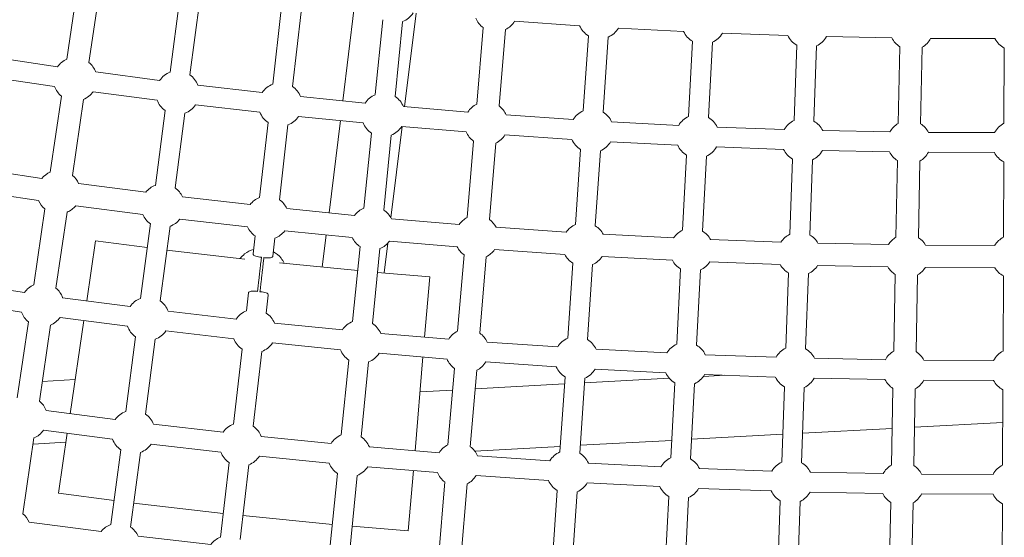
# Model space of a CAD drawing. Extents: x -18437 to 17046, y 21442 to 34691.
# Drawn here: x 7251 to 8044, y 25075 to 25492 of the extents above; entities that cross this region are included whole.
import ezdxf

# ---------------------------------------------------------------- set-up
doc = ezdxf.new("R2010")
doc.units = 0
doc.header["$LTSCALE"] = 350
doc.header["$MEASUREMENT"] = 0
doc.linetypes.add('STRICHPUNKT', pattern=[1, 0.5, -0.25, 0, -0.25])
doc.layers.add('Shout.04', color=7, linetype='STRICHPUNKT')

msp = doc.modelspace()

# ---------------------------------------------------------------- linework, layer by layer
at = {"layer": 'Shout.04', "color": 7, "linetype": 'Continuous', "lineweight": 0}
for p, q in [((7289.03, 25460.25, 1837.83), (7297.99, 25521.42, 1837.83)), ((7306.84, 25457.64, 1837.83), (7315.8, 25518.81, 1837.83)), ((7380.11, 25509.96, 1837.83), (7372.23, 25449.78, 1837.83)), ((7395.98, 25507.88, 1837.83), (7388.09, 25447.7, 1837.83)), ((7461.7, 25500.42, 1837.83), (7454.74, 25440.13, 1837.83)), ((7511.16, 25426.77, 1837.83), (7520.41, 25502.03, 1837.83)), ((7477.59, 25498.58, 1837.83), (7470.63, 25438.29, 1837.83)), ((7543.4, 25492.13, 1837.83), (7537.37, 25431.75, 1837.83)), ((7570.21, 25497.33, 1837.83), (7560.96, 25422.04, 1837.83)), ((7559.32, 25490.53, 1837.83), (7553.29, 25430.16, 1837.83)), ((7624.22, 25485.73, 1837.83), (7619.02, 25424.17, 1837.83)), ((7642.15, 25484.21, 1837.83), (7636.95, 25422.65, 1837.83)), ((7701.85, 25487.3, 1837.83), (7649.43, 25490.88, 1837.83)), ((7785.55, 25482.68, 1837.83), (7733.05, 25485.42, 1837.83)), ((7708.88, 25479.24, 1837.83), (7704.74, 25418.73, 1837.83)), ((7724.84, 25478.15, 1837.83), (7720.71, 25417.64, 1837.83)), ((7869.32, 25479.41, 1837.83), (7816.78, 25481.31, 1837.83)), ((7953.17, 25477.48, 1837.83), (7900.57, 25478.53, 1837.83)), ((8036.19, 25476.89, 1837.83), (7984.42, 25477.1, 1837.83)), ((7792.71, 25474.74, 1837.83), (7789.55, 25414.17, 1837.83)), ((7808.69, 25473.9, 1837.83), (7805.53, 25413.34, 1837.83)), ((7876.61, 25471.58, 1837.83), (7874.42, 25410.98, 1837.83)), ((7892.6, 25471, 1837.83), (7890.41, 25410.41, 1837.83)), ((7958.36, 25408.62, 1837.83), (7959.59, 25470.34, 1837.83)), ((7976.35, 25408.26, 1837.83), (7977.59, 25469.98, 1837.83)), ((8043.72, 25469.29, 1837.83), (8043.47, 25408.68, 1837.83)), ((7281.52, 25454.26, 1837.83), (7227.86, 25462.12, 1837.83)), ((7279.2, 25438.43, 1837.83), (7225.55, 25446.29, 1837.83)), ((7363.75, 25443.26, 1837.83), (7312.24, 25450, 1837.83)), ((7446.36, 25433.48, 1837.83), (7394.52, 25439.47, 1837.83)), ((7275.73, 25369.38, 1837.83), (7284.68, 25430.55, 1837.83)), ((7361.67, 25427.39, 1837.83), (7310.16, 25434.14, 1837.83)), ((7529.09, 25424.97, 1837.83), (7477.18, 25430.16, 1837.83)), ((7293.54, 25366.77, 1837.83), (7302.49, 25427.94, 1837.83)), ((7444.52, 25417.59, 1837.83), (7392.69, 25423.57, 1837.83)), ((7611.88, 25417.74, 1837.83), (7559.96, 25422.13, 1837.83)), ((7368.19, 25418.91, 1837.83), (7360.3, 25358.72, 1837.83)), ((7384.05, 25416.83, 1837.83), (7376.17, 25356.65, 1837.83)), ((7527.5, 25409.05, 1837.83), (7475.59, 25414.24, 1837.83)), ((7696.68, 25411.7, 1837.83), (7642.79, 25415.38, 1837.83)), ((7451.17, 25409.21, 1837.83), (7444.21, 25348.92, 1837.83)), ((7467.06, 25407.37, 1837.83), (7460.1, 25347.08, 1837.83)), ((7500.08, 25336.61, 1837.83), (7509.21, 25410.88, 1837.83)), ((7559, 25406.15, 1837.83), (7549.96, 25332.58, 1837.83)), ((7610.54, 25401.8, 1837.83), (7558.61, 25406.18, 1837.83)), ((7781.61, 25407.01, 1837.83), (7727.62, 25409.83, 1837.83)), ((7866.59, 25403.7, 1837.83), (7812.57, 25405.65, 1837.83)), ((7534.27, 25400.77, 1837.83), (7528.23, 25340.4, 1837.83)), ((7550.19, 25399.18, 1837.83), (7544.16, 25338.8, 1837.83)), ((7695.59, 25395.73, 1837.83), (7641.7, 25399.41, 1837.83)), ((7951.65, 25401.75, 1837.83), (7897.58, 25402.83, 1837.83)), ((8035.87, 25401.15, 1837.83), (7982.65, 25401.37, 1837.83)), ((7616.49, 25394.26, 1837.83), (7611.29, 25332.7, 1837.83)), ((7634.42, 25392.74, 1837.83), (7629.22, 25331.18, 1837.83)), ((7780.77, 25391.04, 1837.83), (7726.79, 25393.85, 1837.83)), ((7866.01, 25387.71, 1837.83), (7812, 25389.66, 1837.83)), ((7702.62, 25387.67, 1837.83), (7698.49, 25327.16, 1837.83)), ((7718.58, 25386.58, 1837.83), (7714.45, 25326.06, 1837.83)), ((7787.93, 25383.09, 1837.83), (7784.77, 25322.53, 1837.83)), ((7803.91, 25382.25, 1837.83), (7800.75, 25321.69, 1837.83)), ((7951.33, 25385.75, 1837.83), (7897.26, 25386.83, 1837.83)), ((8035.81, 25385.15, 1837.83), (7982.58, 25385.37, 1837.83)), ((7873.3, 25379.88, 1837.83), (7871.11, 25319.28, 1837.83)), ((7889.29, 25379.3, 1837.83), (7887.1, 25318.71, 1837.83)), ((7956.52, 25316.89, 1837.83), (7957.75, 25378.61, 1837.83)), ((7974.52, 25316.53, 1837.83), (7975.75, 25378.25, 1837.83)), ((8043.34, 25377.55, 1837.83), (8043.08, 25316.94, 1837.83)), ((7212.68, 25372.54, 1837.83), (7268.91, 25364.3, 1837.83)), ((7298.51, 25360.2, 1837.83), (7352.5, 25353.13, 1837.83)), ((7210.08, 25354.73, 1837.83), (7266.3, 25346.49, 1837.83)), ((7382.16, 25349.47, 1837.83), (7436.49, 25343.2, 1837.83)), ((7296.17, 25342.35, 1837.83), (7350.16, 25335.28, 1837.83)), ((7262.42, 25278.51, 1837.83), (7271.38, 25339.68, 1837.83)), ((7280.23, 25275.9, 1837.83), (7289.19, 25337.07, 1837.83)), ((7466.2, 25340, 1837.83), (7520.61, 25334.56, 1837.83)), ((7356.26, 25327.86, 1837.83), (7348.38, 25267.67, 1837.83)), ((7372.13, 25325.78, 1837.83), (7364.24, 25265.6, 1837.83)), ((7380.09, 25331.59, 1837.83), (7434.43, 25325.32, 1837.83)), ((7550.36, 25331.82, 1837.83), (7604.79, 25327.22, 1837.83)), ((7440.64, 25317.99, 1837.83), (7438.97, 25303.59, 1837.83)), ((7464.41, 25322.09, 1837.83), (7518.82, 25316.65, 1837.83)), ((7494.71, 25292.93, 1837.83), (7497.89, 25318.74, 1837.83)), ((7634.58, 25324.94, 1837.83), (7691.05, 25321.08, 1837.83)), ((7720.86, 25319.29, 1837.83), (7777.43, 25316.34, 1837.83)), ((7305.02, 25265.72, 1837.83), (7312.09, 25314.04, 1837.83)), ((7312.09, 25314.04, 1837.83), (7353.74, 25308.59, 1837.83)), ((7456.53, 25316.16, 1837.83), (7454.87, 25301.76, 1837.83)), ((7525.14, 25309.42, 1837.83), (7519.1, 25249.04, 1837.83)), ((7547.46, 25312.19, 1837.83), (7544.5, 25288.16, 1837.83)), ((7548.84, 25313.88, 1837.83), (7603.28, 25309.28, 1837.83)), ((7807.27, 25315.02, 1837.83), (7863.87, 25312.98, 1837.83)), ((7893.73, 25312.14, 1837.83), (7950.39, 25311, 1837.83)), ((7980.26, 25310.64, 1837.83), (8036.05, 25310.41, 1837.83)), ((7369.62, 25306.63, 1837.83), (7432.44, 25299.37, 1837.83)), ((7541.06, 25307.83, 1837.83), (7535.02, 25247.45, 1837.83)), ((7608.76, 25302.79, 1837.83), (7603.56, 25241.23, 1837.83)), ((7626.7, 25301.27, 1837.83), (7621.49, 25239.71, 1837.83)), ((7633.35, 25306.98, 1837.83), (7689.82, 25303.13, 1837.83)), ((7719.93, 25301.31, 1837.83), (7776.49, 25298.36, 1837.83)), ((7460.13, 25296.39, 1837.83), (7523.21, 25290.08, 1837.83)), ((7696.37, 25296.1, 1837.83), (7692.23, 25235.58, 1837.83)), ((7712.33, 25295.01, 1837.83), (7708.19, 25234.49, 1837.83)), ((7806.62, 25297.03, 1837.83), (7863.22, 25294.99, 1837.83)), ((7893.37, 25294.14, 1837.83), (7950.03, 25293.01, 1837.83)), ((7539.14, 25288.61, 1837.83), (7581.17, 25285.06, 1837.83)), ((7783.15, 25291.44, 1837.83), (7779.99, 25230.88, 1837.83)), ((7799.13, 25290.61, 1837.83), (7795.97, 25230.04, 1837.83)), ((7869.99, 25288.17, 1837.83), (7867.8, 25227.58, 1837.83)), ((7885.98, 25287.6, 1837.83), (7883.79, 25227, 1837.83)), ((7954.68, 25225.16, 1837.83), (7955.92, 25286.88, 1837.83)), ((7972.68, 25224.8, 1837.83), (7973.92, 25286.52, 1837.83)), ((7980.19, 25292.64, 1837.83), (8035.97, 25292.41, 1837.83)), ((8042.95, 25285.82, 1837.83), (8042.7, 25225.21, 1837.83)), ((7254.91, 25272.52, 1837.83), (7198.32, 25280.81, 1837.83)), ((7581.17, 25285.06, 1837.83), (7577.06, 25236.43, 1837.83)), ((7435.34, 25272.11, 1837.83), (7433.68, 25257.7, 1837.83)), ((7451.23, 25270.27, 1837.83), (7449.57, 25255.87, 1837.83)), ((7252.59, 25256.69, 1837.83), (7196, 25264.98, 1837.83)), ((7339.9, 25261.16, 1837.83), (7285.62, 25268.26, 1837.83)), ((7425.29, 25251.06, 1837.83), (7370.67, 25257.36, 1837.83)), ((7249.11, 25187.64, 1837.83), (7258.07, 25248.81, 1837.83)), ((7266.92, 25185.03, 1837.83), (7275.88, 25246.2, 1837.83)), ((7337.82, 25245.29, 1837.83), (7283.54, 25252.4, 1837.83)), ((7291.71, 25174.85, 1837.83), (7302.7, 25249.89, 1837.83)), ((7510.82, 25242.27, 1837.83), (7456.12, 25247.74, 1837.83)), ((7423.46, 25235.16, 1837.83), (7368.83, 25241.47, 1837.83)), ((7596.43, 25234.8, 1837.83), (7541.7, 25239.42, 1837.83)), ((7344.34, 25236.81, 1837.83), (7336.45, 25176.62, 1837.83)), ((7360.2, 25234.73, 1837.83), (7352.32, 25174.54, 1837.83)), ((7509.23, 25226.35, 1837.83), (7454.53, 25231.82, 1837.83)), ((7684.17, 25228.55, 1837.83), (7627.34, 25232.44, 1837.83)), ((7430.11, 25226.78, 1837.83), (7423.15, 25166.49, 1837.83)), ((7446, 25224.95, 1837.83), (7439.04, 25164.66, 1837.83)), ((7595.08, 25218.85, 1837.83), (7540.35, 25223.48, 1837.83)), ((7772.04, 25223.72, 1837.83), (7715.11, 25226.69, 1837.83)), ((7859.97, 25220.3, 1837.83), (7803.01, 25222.35, 1837.83)), ((7516.01, 25218.07, 1837.83), (7509.97, 25157.69, 1837.83)), ((7531.93, 25216.48, 1837.83), (7525.89, 25156.1, 1837.83)), ((7575.71, 25220.49, 1837.83), (7569.33, 25144.96, 1837.83)), ((7683.08, 25212.59, 1837.83), (7626.24, 25216.47, 1837.83)), ((7947.98, 25218.28, 1837.83), (7890.96, 25219.43, 1837.83)), ((8035.11, 25217.68, 1837.83), (7978.98, 25217.91, 1837.83)), ((7601.03, 25211.32, 1837.83), (7595.83, 25149.76, 1837.83)), ((7618.97, 25209.8, 1837.83), (7613.76, 25148.24, 1837.83)), ((7771.21, 25207.74, 1837.83), (7714.28, 25210.71, 1837.83)), ((7859.39, 25204.31, 1837.83), (7802.43, 25206.36, 1837.83)), ((7269.24, 25200.83, 1837.83), (7295.72, 25202.27, 1837.83)), ((7689.72, 25198.75, 1837.83), (7617.7, 25194.84, 1837.83)), ((7690.11, 25204.53, 1837.83), (7685.98, 25144.01, 1837.83)), ((7706.07, 25203.44, 1837.83), (7701.94, 25142.92, 1837.83)), ((7774.05, 25203.34, 1837.83), (7705.81, 25199.63, 1837.83)), ((7778.37, 25199.79, 1837.83), (7775.21, 25139.23, 1837.83)), ((7794.34, 25198.96, 1837.83), (7791.18, 25138.4, 1837.83)), ((7818.81, 25205.77, 1837.83), (7801.47, 25204.83, 1837.83)), ((7947.66, 25202.29, 1837.83), (7890.64, 25203.43, 1837.83)), ((8035.04, 25201.68, 1837.83), (7978.91, 25201.91, 1837.83)), ((7599.55, 25193.85, 1837.83), (7573.34, 25192.43, 1837.83)), ((7866.68, 25196.47, 1837.83), (7864.49, 25135.88, 1837.83)), ((7882.67, 25195.9, 1837.83), (7880.48, 25135.3, 1837.83)), ((7952.85, 25133.43, 1837.83), (7954.08, 25195.15, 1837.83)), ((7970.85, 25133.07, 1837.83), (7972.08, 25194.79, 1837.83)), ((8042.57, 25194.08, 1837.83), (8042.32, 25133.47, 1837.83)), ((7327.97, 25170.1, 1837.83), (7272.31, 25177.39, 1837.83)), ((8042.46, 25167.85, 1837.83), (7971.46, 25163.99, 1837.83)), ((7325.89, 25154.24, 1837.83), (7270.24, 25161.53, 1837.83)), ((7282.31, 25110.7, 1837.83), (7289.39, 25159.02, 1837.83)), ((7414.76, 25159.84, 1837.83), (7358.74, 25166.31, 1837.83)), ((7953.44, 25163.02, 1837.83), (7881.34, 25159.1, 1837.83)), ((7253.62, 25094.16, 1837.83), (7262.57, 25155.33, 1837.83)), ((7288.33, 25151.79, 1837.83), (7261.84, 25150.35, 1837.83)), ((7501.69, 25150.92, 1837.83), (7445.59, 25156.52, 1837.83)), ((7775.94, 25153.37, 1837.83), (7702.38, 25149.37, 1837.83)), ((7865.3, 25158.22, 1837.83), (7792.01, 25154.24, 1837.83)), ((7332.41, 25145.76, 1837.83), (7324.53, 25085.57, 1837.83)), ((7348.27, 25143.68, 1837.83), (7340.39, 25083.49, 1837.83)), ((7412.93, 25143.95, 1837.83), (7356.91, 25150.42, 1837.83)), ((7588.7, 25143.33, 1837.83), (7532.57, 25148.07, 1837.83)), ((7686.28, 25148.49, 1837.83), (7617.38, 25144.75, 1837.83)), ((7419.58, 25135.57, 1837.83), (7412.62, 25075.28, 1837.83)), ((7500.1, 25135, 1837.83), (7444, 25140.6, 1837.83)), ((7677.91, 25136.98, 1837.83), (7619.61, 25140.97, 1837.83)), ((7767.26, 25132.07, 1837.83), (7708.86, 25135.12, 1837.83)), ((7435.47, 25133.73, 1837.83), (7428.51, 25073.44, 1837.83)), ((7587.35, 25127.38, 1837.83), (7531.22, 25132.13, 1837.83)), ((7567.98, 25129.02, 1837.83), (7563.87, 25080.4, 1837.83)), ((7856.66, 25128.59, 1837.83), (7798.23, 25130.7, 1837.83)), ((7946.15, 25126.55, 1837.83), (7887.65, 25127.72, 1837.83)), ((7506.88, 25126.72, 1837.83), (7500.84, 25066.34, 1837.83)), ((7522.8, 25125.13, 1837.83), (7516.76, 25064.75, 1837.83)), ((7593.3, 25119.85, 1837.83), (7588.1, 25058.29, 1837.83)), ((7676.82, 25121.02, 1837.83), (7618.52, 25125, 1837.83)), ((7766.42, 25116.09, 1837.83), (7708.02, 25119.14, 1837.83)), ((8034.72, 25125.94, 1837.83), (7977.14, 25126.18, 1837.83)), ((7611.24, 25118.33, 1837.83), (7606.03, 25056.77, 1837.83)), ((7683.85, 25112.96, 1837.83), (7679.72, 25052.44, 1837.83)), ((7699.82, 25111.87, 1837.83), (7695.68, 25051.35, 1837.83)), ((7856.08, 25112.6, 1837.83), (7797.65, 25114.71, 1837.83)), ((7945.83, 25110.56, 1837.83), (7887.33, 25111.73, 1837.83)), ((7327.05, 25104.84, 1837.83), (7282.31, 25110.7, 1837.83)), ((7773.58, 25108.14, 1837.83), (7770.42, 25047.58, 1837.83)), ((7789.56, 25107.31, 1837.83), (7786.4, 25046.75, 1837.83)), ((7863.37, 25104.77, 1837.83), (7861.18, 25044.18, 1837.83)), ((7879.36, 25104.19, 1837.83), (7877.17, 25043.6, 1837.83)), ((7951.01, 25041.7, 1837.83), (7952.25, 25103.42, 1837.83)), ((8034.65, 25109.94, 1837.83), (7977.08, 25110.18, 1837.83)), ((7414.84, 25094.59, 1837.83), (7342.93, 25102.89, 1837.83)), ((7969.01, 25041.34, 1837.83), (7970.24, 25103.06, 1837.83)), ((8042.19, 25102.34, 1837.83), (8041.93, 25041.73, 1837.83)), ((7258.59, 25087.59, 1837.83), (7316.72, 25079.97, 1837.83)), ((7502.77, 25085.68, 1837.83), (7430.75, 25092.88, 1837.83)), ((7563.87, 25080.4, 1837.83), (7518.71, 25084.21, 1837.83)), ((7346.38, 25076.32, 1837.83), (7404.9, 25069.56, 1837.83))]:
    msp.add_line(p, q, dxfattribs=at)
at = {"layer": 'Shout.04', "color": 7, "linetype": 'Continuous', "lineweight": 0, "extrusion": (2.22832e-16, -1.2326e-32, -1)}
for centre, start, end in [((-7552.91, 25506.82, -1837.83), 212.03284, 248.50524), ((-7717.92, 25494.22, -1837.83), 301.11115, 336.70536), ((-7717.92, 25494.22, -1837.83), 210.19009, 246.70536), ((-7801.51, 25489.86, -1837.83), 209.27012, 245.7843), ((-7885.17, 25486.84, -1837.83), 208.34925, 244.86434), ((-7378.14, 25433.3, -1837.83), 34.6651, 70.25931), ((-7378.14, 25433.3, -1837.83), 124.6651, 159.3828), ((-7460.9, 25423.75, -1837.83), 123.78859, 158.50524), ((-7626.72, 25408.46, -1837.83), 32.03284, 63.88022), ((-7711.66, 25402.65, -1837.83), 121.11115, 155.7843), ((-7796.73, 25398.21, -1837.83), 30.19009, 65.7843), ((-7543.78, 25415.46, -1837.83), 302.91103, 338.50524), ((-7543.78, 25415.46, -1837.83), 212.03284, 248.50524), ((-7796.73, 25398.21, -1837.83), 300.19009, 335.7843), ((-7967.05, 25393.44, -1837.83), 302.09608, 333.94346), ((-7282.46, 25353.22, -1837.83), 39.28092, 67.38147), ((-7534.65, 25324.11, -1837.83), 122.91103, 153.88022), ((-7366.21, 25342.25, -1837.83), 217.53541, 250.25931), ((-7450.37, 25332.54, -1837.83), 303.78859, 335.63597), ((-7705.41, 25311.08, -1837.83), 34.85798, 66.70536), ((-7450.37, 25332.54, -1837.83), 216.65786, 249.3828), ((-7878.55, 25303.44, -1837.83), 119.27012, 150.19663), ((-7705.41, 25311.08, -1837.83), 301.11115, 332.95853), ((-7439.84, 25241.32, -1837.83), 33.78859, 69.3828), ((-7439.84, 25241.32, -1837.83), 212.91103, 249.3828), ((-7963.38, 25209.98, -1837.83), 122.09608, 153.03666), ((-7787.17, 25214.92, -1837.83), 300.19009, 335.7843), ((-7342.36, 25160.15, -1837.83), 34.6651, 70.25931), ((-7429.31, 25150.11, -1837.83), 33.78859, 69.3828), ((-7871.93, 25120.04, -1837.83), 29.27012, 64.86434), ((-7871.93, 25120.04, -1837.83), 119.27012, 153.94346), ((-8050.25, 25117.87, -1837.83), 27.44245, 63.03666), ((-7603.53, 25134.04, -1837.83), 211.11115, 243.88022), ((-7782.38, 25123.27, -1837.83), 209.27012, 245.7843)]:
    msp.add_arc(centre, 17.5, start, end, dxfattribs=at)
at = {"layer": 'Shout.04', "color": 7, "linetype": 'Continuous', "lineweight": 0, "extrusion": (2.22832e-16, 0, -1)}
for centre, start, end in [((-7634.45, 25499.93, -1837.83), 305.77966, 337.62705), ((-7885.17, 25486.84, -1837.83), 299.27012, 334.86434), ((-8051.79, 25484.82, -1837.83), 297.44245, 333.03666), ((-7295.76, 25444.09, -1837.83), 35.53409, 67.38147), ((-7295.76, 25444.09, -1837.83), 309.28092, 341.1283), ((-7460.9, 25423.75, -1837.83), 33.78859, 69.3828), ((-7295.76, 25444.09, -1837.83), 214.6651, 247.38147), ((-7460.9, 25423.75, -1837.83), 212.91103, 249.3828), ((-7967.05, 25393.44, -1837.83), 28.34925, 60.19663), ((-7967.05, 25393.44, -1837.83), 122.09608, 153.03666), ((-7626.72, 25408.46, -1837.83), 305.77966, 337.62705), ((-7881.86, 25395.14, -1837.83), 299.27012, 334.86434), ((-7881.86, 25395.14, -1837.83), 208.34925, 244.86434), ((-8051.4, 25393.08, -1837.83), 297.44245, 333.03666), ((-7282.46, 25353.22, -1837.83), 129.28092, 156.51248), ((-7366.21, 25342.25, -1837.83), 38.41193, 70.25931), ((-7366.21, 25342.25, -1837.83), 124.6651, 155.63597), ((-7450.37, 25332.54, -1837.83), 37.53541, 69.3828), ((-7534.65, 25324.11, -1837.83), 36.65786, 68.50524), ((-7618.99, 25316.99, -1837.83), 125.77966, 152.95853), ((-7705.41, 25311.08, -1837.83), 121.11115, 152.03747), ((-7791.95, 25306.57, -1837.83), 33.93692, 65.7843), ((-7791.95, 25306.57, -1837.83), 120.19009, 151.11751), ((-7534.65, 25324.11, -1837.83), 215.77966, 248.50524), ((-7618.99, 25316.99, -1837.83), 305.77966, 333.88022), ((-7965.22, 25301.71, -1837.83), 32.09608, 60.19663), ((-8051.02, 25301.35, -1837.83), 31.18928, 63.03666), ((-7705.41, 25311.08, -1837.83), 213.93692, 246.70536), ((-7791.95, 25306.57, -1837.83), 213.01695, 245.7843), ((-7878.55, 25303.44, -1837.83), 212.09608, 244.86434), ((-7965.22, 25301.71, -1837.83), 211.18928, 240.19663), ((-7269.15, 25262.35, -1837.83), 35.53409, 67.38147), ((-7269.15, 25262.35, -1837.83), 129.28092, 160.25931), ((-7354.29, 25251.2, -1837.83), 124.6651, 159.3828), ((-7269.15, 25262.35, -1837.83), 309.28092, 341.1283), ((-7439.84, 25241.32, -1837.83), 123.78859, 158.50524), ((-7525.52, 25232.76, -1837.83), 122.91103, 157.62705), ((-7354.29, 25251.2, -1837.83), 304.6651, 340.25931), ((-7611.26, 25225.52, -1837.83), 125.77966, 156.70536), ((-7699.15, 25219.51, -1837.83), 31.11115, 66.70536), ((-7787.17, 25214.92, -1837.83), 30.19009, 65.7843), ((-7787.17, 25214.92, -1837.83), 120.19009, 154.86434), ((-7875.24, 25211.74, -1837.83), 119.27012, 153.94346), ((-7611.26, 25225.52, -1837.83), 305.77966, 337.62705), ((-7611.26, 25225.52, -1837.83), 211.11115, 243.88022), ((-7787.17, 25214.92, -1837.83), 209.27012, 245.7843), ((-7875.24, 25211.74, -1837.83), 299.27012, 334.86434), ((-7255.84, 25171.48, -1837.83), 129.28092, 160.25931), ((-7429.31, 25150.11, -1837.83), 123.78859, 158.50524), ((-7342.36, 25160.15, -1837.83), 304.6651, 340.25931), ((-7516.38, 25141.41, -1837.83), 32.91103, 68.50524), ((-7603.53, 25134.04, -1837.83), 125.77966, 156.70536), ((-7692.9, 25127.94, -1837.83), 121.11115, 155.7843), ((-7429.31, 25150.11, -1837.83), 212.91103, 249.3828), ((-7782.38, 25123.27, -1837.83), 120.19009, 154.86434), ((-7961.55, 25118.24, -1837.83), 28.34925, 60.19663), ((-7692.9, 25127.94, -1837.83), 301.11115, 336.70536), ((-7692.9, 25127.94, -1837.83), 210.19009, 246.70536), ((-7782.38, 25123.27, -1837.83), 300.19009, 335.7843), ((-7871.93, 25120.04, -1837.83), 299.27012, 334.86434), ((-7871.93, 25120.04, -1837.83), 208.34925, 244.86434), ((-7961.55, 25118.24, -1837.83), 302.09608, 333.94346), ((-7330.44, 25069.1, -1837.83), 38.41193, 70.25931), ((-7330.44, 25069.1, -1837.83), 124.6651, 155.63597)]:
    msp.add_arc(centre, 17.5, start, end, dxfattribs=at)
at = {"layer": 'Shout.04', "color": 7, "linetype": 'Continuous', "lineweight": 0, "extrusion": (2.22832e-16, 1.2326e-32, -1)}
for centre, start, end in [((-7634.45, 25499.93, -1837.83), 211.11115, 243.88022), ((-7801.51, 25489.86, -1837.83), 300.19009, 335.7843), ((-7968.89, 25485.17, -1837.83), 302.09608, 333.94346), ((-7295.76, 25444.09, -1837.83), 129.28092, 160.25931), ((-7543.78, 25415.46, -1837.83), 122.91103, 157.62705), ((-7378.14, 25433.3, -1837.83), 304.6651, 340.25931), ((-7378.14, 25433.3, -1837.83), 213.78859, 250.25931), ((-7626.72, 25408.46, -1837.83), 125.77966, 156.70536), ((-7460.9, 25423.75, -1837.83), 303.78859, 339.3828), ((-7711.66, 25402.65, -1837.83), 31.11115, 66.70536), ((-7796.73, 25398.21, -1837.83), 120.19009, 154.86434), ((-7881.86, 25395.14, -1837.83), 119.27012, 153.94346), ((-8051.4, 25393.08, -1837.83), 27.44245, 63.03666), ((-7282.46, 25353.22, -1837.83), 309.28092, 337.38147), ((-7366.21, 25342.25, -1837.83), 304.6651, 336.51248), ((-7618.99, 25316.99, -1837.83), 35.77966, 63.88022), ((-7878.55, 25303.44, -1837.83), 33.01695, 64.86434), ((-7965.22, 25301.71, -1837.83), 122.09608, 149.28983), ((-7618.99, 25316.99, -1837.83), 214.85798, 243.88022), ((-7791.95, 25306.57, -1837.83), 300.19009, 332.03747), ((-7878.55, 25303.44, -1837.83), 299.27012, 331.11751), ((-8051.02, 25301.35, -1837.83), 297.44245, 329.28983), ((-7354.29, 25251.2, -1837.83), 34.6651, 70.25931), ((-7611.26, 25225.52, -1837.83), 32.03284, 63.88022), ((-7439.84, 25241.32, -1837.83), 303.78859, 339.3828), ((-7525.52, 25232.76, -1837.83), 302.91103, 338.50524), ((-7875.24, 25211.74, -1837.83), 29.27012, 64.86434), ((-7963.38, 25209.98, -1837.83), 28.34925, 60.19663), ((-7699.15, 25219.51, -1837.83), 301.11115, 336.70536), ((-7699.15, 25219.51, -1837.83), 210.19009, 246.70536), ((-7963.38, 25209.98, -1837.83), 302.09608, 333.94346), ((-7963.38, 25209.98, -1837.83), 207.44245, 240.19663), ((-8050.64, 25209.61, -1837.83), 297.44245, 333.03666), ((-7342.36, 25160.15, -1837.83), 124.6651, 159.3828), ((-7516.38, 25141.41, -1837.83), 122.91103, 157.62705), ((-7342.36, 25160.15, -1837.83), 213.78859, 250.25931), ((-7429.31, 25150.11, -1837.83), 303.78859, 339.3828), ((-7782.38, 25123.27, -1837.83), 30.19009, 65.7843), ((-7516.38, 25141.41, -1837.83), 212.03284, 248.50524), ((-7603.53, 25134.04, -1837.83), 305.77966, 337.62705), ((-7961.55, 25118.24, -1837.83), 122.09608, 153.03666), ((-7961.55, 25118.24, -1837.83), 207.44245, 240.19663), ((-8050.25, 25117.87, -1837.83), 297.44245, 333.03666), ((-7418.78, 25058.9, -1837.83), 37.53541, 69.3828)]:
    msp.add_arc(centre, 17.5, start, end, dxfattribs=at)
at = {"layer": 'Shout.04', "color": 7, "linetype": 'Continuous', "lineweight": 0, "extrusion": (2.22832e-16, -2.46519e-32, -1)}
for centre, start, end in [((-7968.89, 25485.17, -1837.83), 207.44245, 240.19663), ((-7881.86, 25395.14, -1837.83), 29.27012, 64.86434), ((-7711.66, 25402.65, -1837.83), 301.11115, 336.70536), ((-7796.73, 25398.21, -1837.83), 209.27012, 245.7843), ((-7967.05, 25393.44, -1837.83), 207.44245, 240.19663), ((-7282.46, 25353.22, -1837.83), 218.41193, 247.38147), ((-7450.37, 25332.54, -1837.83), 123.78859, 154.75841), ((-7534.65, 25324.11, -1837.83), 302.91103, 334.75841), ((-7269.15, 25262.35, -1837.83), 214.6651, 247.38147), ((-8050.64, 25209.61, -1837.83), 27.44245, 63.03666), ((-7875.24, 25211.74, -1837.83), 208.34925, 244.86434), ((-7255.84, 25171.48, -1837.83), 214.6651, 247.38147), ((-7603.53, 25134.04, -1837.83), 32.03284, 63.88022), ((-7692.9, 25127.94, -1837.83), 31.11115, 66.70536), ((-7516.38, 25141.41, -1837.83), 302.91103, 338.50524), ((-7242.54, 25080.61, -1837.83), 129.28092, 156.51248)]:
    msp.add_arc(centre, 17.5, start, end, dxfattribs=at)
at = {"layer": 'Shout.04', "color": 7, "linetype": 'Continuous', "lineweight": 0, "extrusion": (2.22832e-16, 2.46519e-32, -1)}
for centre, start, end in [((-7543.78, 25415.46, -1837.83), 32.91103, 68.50524), ((-7626.72, 25408.46, -1837.83), 211.11115, 243.88022), ((-7711.66, 25402.65, -1837.83), 210.19009, 246.70536), ((-7965.22, 25301.71, -1837.83), 302.09608, 330.19663), ((-7525.52, 25232.76, -1837.83), 32.91103, 68.50524), ((-7354.29, 25251.2, -1837.83), 213.78859, 250.25931), ((-7699.15, 25219.51, -1837.83), 121.11115, 155.7843), ((-7525.52, 25232.76, -1837.83), 212.03284, 248.50524)]:
    msp.add_arc(centre, 17.5, start, end, dxfattribs=at)
at = {"layer": 'Shout.04', "color": 7, "linetype": 'Continuous', "lineweight": 0}
for points, knots in [([(7439.38, 25307.14, 1837.83), (7436.75, 25306.39, 1837.83), (7434.29, 25305.14, 1837.83), (7430.79, 25302.39, 1837.83), (7429.58, 25301.17, 1837.83), (7428.53, 25299.83, 1837.83)], [-114.849301, -114.849301, -114.849301, -114.849301, -106.645941, -106.645941, -101.497567, -101.497567, -101.497567, -101.497567]), ([(7445.69, 25300.77, 1837.83), (7445.28, 25300.82, 1837.83), (7444.87, 25300.87, 1837.83), (7443.68, 25301.04, 1837.83), (7442.94, 25301.17, 1837.83), (7441.53, 25301.47, 1837.83), (7440.89, 25301.65, 1837.83), (7439.83, 25302.11, 1837.83), (7439.45, 25302.39, 1837.83), (7439.02, 25302.98, 1837.83), (7438.94, 25303.28, 1837.83), (7438.97, 25303.59, 1837.83)], [-25.166964, -25.166964, -25.166964, -25.166964, -23.903275, -23.903275, -21.421975, -21.421975, -18.695293, -18.695293, -15.81803, -15.81803, -13.321911, -13.321911, -13.321911, -13.321911]), ([(7447.68, 25300.54, 1837.83), (7448.1, 25300.49, 1837.83), (7448.51, 25300.45, 1837.83), (7449.7, 25300.35, 1837.83), (7450.46, 25300.3, 1837.83), (7451.9, 25300.27, 1837.83), (7452.56, 25300.31, 1837.83), (7453.69, 25300.51, 1837.83), (7454.14, 25300.69, 1837.83), (7454.69, 25301.17, 1837.83), (7454.83, 25301.44, 1837.83), (7454.87, 25301.76, 1837.83)], [-25.166964, -25.166964, -25.166964, -25.166964, -23.903275, -23.903275, -21.421975, -21.421975, -18.695293, -18.695293, -15.81803, -15.81803, -13.321911, -13.321911, -13.321911, -13.321911]), ([(7455.28, 25305.3, 1837.83), (7457.67, 25303.98, 1837.83), (7459.78, 25302.2, 1837.83), (7462.5, 25298.81, 1837.83), (7463.35, 25297.44, 1837.83), (7464.05, 25296, 1837.83)], [-114.849301, -114.849301, -114.849301, -114.849301, -106.645941, -106.645941, -101.814324, -101.814324, -101.814324, -101.814324]), ([(7442.53, 25273.32, 1837.83), (7442.54, 25273.41, 1837.83), (7442.55, 25273.49, 1837.83), (7442.72, 25275.02, 1837.83), (7442.92, 25276.75, 1837.83), (7443.27, 25279.76, 1837.83), (7443.39, 25280.79, 1837.83), (7443.59, 25282.51, 1837.83), (7443.66, 25283.15, 1837.83), (7443.78, 25284.21, 1837.83), (7443.83, 25284.62, 1837.83), (7443.93, 25285.47, 1837.83), (7443.98, 25285.92, 1837.83), (7444.07, 25286.66, 1837.83), (7444.1, 25286.95, 1837.83), (7444.17, 25287.58, 1837.83), (7444.21, 25287.91, 1837.83), (7444.28, 25288.53, 1837.83), (7444.31, 25288.81, 1837.83), (7444.39, 25289.49, 1837.83), (7444.44, 25289.9, 1837.83), (7444.56, 25290.95, 1837.83), (7444.64, 25291.6, 1837.83), (7444.95, 25294.36, 1837.83), (7445.17, 25296.25, 1837.83), (7445.48, 25298.9, 1837.83), (7445.59, 25299.87, 1837.83), (7445.69, 25300.77, 1837.83)], [-79.075497, -79.075497, -79.075497, -79.075497, -78.439962, -78.439962, -67.632453, -67.632453, -62.567995, -62.567995, -59.659162, -59.659162, -57.92023, -57.92023, -55.996656, -55.996656, -54.778253, -54.778253, -53.348548, -53.348548, -52.152075, -52.152075, -50.409492, -50.409492, -47.516356, -47.516356, -37.595403, -37.595403, -31.279803, -31.279803, -31.279803, -31.279803]), ([(7444.51, 25273.09, 1837.83), (7444.52, 25273.18, 1837.83), (7444.53, 25273.26, 1837.83), (7444.71, 25274.79, 1837.83), (7444.91, 25276.52, 1837.83), (7445.26, 25279.53, 1837.83), (7445.37, 25280.56, 1837.83), (7445.57, 25282.28, 1837.83), (7445.65, 25282.93, 1837.83), (7445.77, 25283.99, 1837.83), (7445.82, 25284.39, 1837.83), (7445.91, 25285.24, 1837.83), (7445.97, 25285.69, 1837.83), (7446.05, 25286.43, 1837.83), (7446.09, 25286.72, 1837.83), (7446.16, 25287.35, 1837.83), (7446.2, 25287.68, 1837.83), (7446.27, 25288.3, 1837.83), (7446.3, 25288.58, 1837.83), (7446.38, 25289.27, 1837.83), (7446.43, 25289.67, 1837.83), (7446.55, 25290.72, 1837.83), (7446.62, 25291.37, 1837.83), (7446.94, 25294.13, 1837.83), (7447.16, 25296.02, 1837.83), (7447.47, 25298.67, 1837.83), (7447.58, 25299.64, 1837.83), (7447.68, 25300.54, 1837.83)], [-79.075497, -79.075497, -79.075497, -79.075497, -78.439962, -78.439962, -67.632453, -67.632453, -62.567995, -62.567995, -59.659162, -59.659162, -57.92023, -57.92023, -55.996656, -55.996656, -54.778253, -54.778253, -53.348548, -53.348548, -52.152075, -52.152075, -50.409492, -50.409492, -47.516356, -47.516356, -37.595403, -37.595403, -31.279803, -31.279803, -31.279803, -31.279803]), ([(7435.34, 25272.11, 1837.83), (7435.36, 25272.28, 1837.83), (7435.41, 25272.44, 1837.83), (7435.7, 25272.93, 1837.83), (7436.1, 25273.19, 1837.83), (7437.17, 25273.5, 1837.83), (7437.79, 25273.56, 1837.83), (7439.22, 25273.59, 1837.83), (7440, 25273.55, 1837.83), (7441.38, 25273.44, 1837.83), (7441.95, 25273.38, 1837.83), (7442.53, 25273.32, 1837.83)], [-12.868928, -12.868928, -12.868928, -12.868928, -11.485989, -11.485989, -8.229817, -8.229817, -5.435834, -5.435834, -2.758368, -2.758368, -1.004734, -1.004734, -1.004734, -1.004734]), ([(7451.23, 25270.27, 1837.83), (7451.25, 25270.44, 1837.83), (7451.24, 25270.61, 1837.83), (7451.07, 25271.16, 1837.83), (7450.74, 25271.5, 1837.83), (7449.77, 25272.04, 1837.83), (7449.18, 25272.25, 1837.83), (7447.8, 25272.6, 1837.83), (7447.02, 25272.74, 1837.83), (7445.65, 25272.95, 1837.83), (7445.09, 25273.02, 1837.83), (7444.51, 25273.09, 1837.83)], [-12.868928, -12.868928, -12.868928, -12.868928, -11.485989, -11.485989, -8.229817, -8.229817, -5.435834, -5.435834, -2.758368, -2.758368, -1.004734, -1.004734, -1.004734, -1.004734])]:
    msp.add_open_spline(points, degree=3, knots=knots, dxfattribs=at)

doc.saveas('drawing.dxf')
